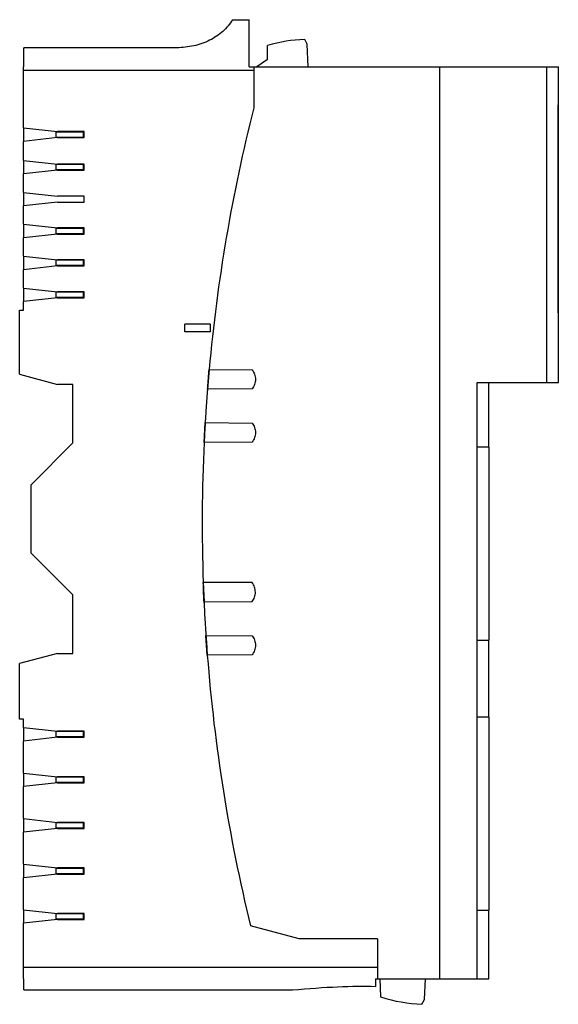
# Model space of a CAD drawing. Units: millimetres. Extents: x 21 to 92, y 13 to 142.
import ezdxf

# ---------------------------------------------------------------- set-up
doc = ezdxf.new("R2010")
doc.units = ezdxf.units.MM
doc.header["$LTSCALE"] = 10.063156
doc.layers.get('0').update_dxf_attribs({"linetype": 'CONTINUOUS'})

msp = doc.modelspace()

# ---------------------------------------------------------------- linework, layer by layer
at = {"color": 7}
for p, q in [((48.63, 142.19), (50.83, 142.19)), ((50.83, 135.99), (50.83, 142.19)), ((53.26, 136.97), (53.26, 138.8)), ((58.5, 138.98), (58.16, 139.6)), ((58.6, 135.99), (58.5, 138.98)), ((21.16, 135.99), (21.16, 138.49)), ((41.32, 138.49), (21.16, 138.49)), ((53.26, 136.97), (51.84, 135.99)), ((21.12, 127.94), (21.12, 135.99)), ((21.12, 135.99), (21.16, 135.99)), ((51.46, 135.52), (21.12, 135.52)), ((50.83, 135.99), (91.56, 135.99)), ((51.46, 135.99), (51.46, 130.59)), ((75.91, 135.99), (75.91, 15.93)), ((90.06, 94.42), (90.06, 135.99)), ((91.56, 94.42), (91.56, 135.99)), ((91.53, 103.59), (91.53, 130.99)), ((91.53, 130.99), (91.56, 130.99)), ((51.46, 130.59), (51.44, 130.59)), ((51.44, 130.59), (51.46, 130.59)), ((21.12, 127.94), (25.62, 127.46)), ((21.13, 127.94), (21.13, 126.17)), ((25.42, 126.67), (25.42, 127.37)), ((29.04, 127.37), (25.42, 127.37)), ((29.12, 127.46), (25.62, 127.46)), ((29.04, 126.67), (29.04, 127.37)), ((29.12, 126.66), (29.12, 127.46)), ((25.62, 126.66), (21.12, 126.17)), ((21.12, 123.66), (21.12, 126.17)), ((29.04, 126.67), (25.42, 126.67)), ((25.62, 126.66), (29.12, 126.66)), ((21.12, 123.66), (25.62, 123.17)), ((21.13, 123.66), (21.13, 121.88)), ((29.12, 123.17), (25.62, 123.17)), ((29.12, 122.37), (29.12, 123.17)), ((25.62, 122.37), (21.12, 121.88)), ((21.12, 119.46), (21.12, 121.88)), ((25.42, 122.43), (25.42, 123.13)), ((29.04, 123.13), (25.42, 123.13)), ((29.04, 122.43), (25.42, 122.43)), ((25.62, 122.37), (29.12, 122.37)), ((29.04, 122.43), (29.04, 123.13)), ((21.12, 119.46), (25.62, 118.97)), ((21.14, 119.46), (21.13, 117.68)), ((25.62, 118.17), (21.12, 117.68)), ((29.12, 118.97), (25.62, 118.97)), ((25.62, 118.17), (29.12, 118.17)), ((29.12, 118.17), (29.12, 118.97)), ((21.12, 115.26), (21.12, 117.68)), ((21.12, 115.26), (25.62, 114.77)), ((21.14, 115.26), (21.13, 113.48)), ((25.42, 114), (25.42, 114.7)), ((29.04, 114.7), (25.42, 114.7)), ((29.12, 114.77), (25.62, 114.77)), ((29.04, 114), (29.04, 114.7)), ((29.12, 113.97), (29.12, 114.77)), ((25.62, 113.97), (21.12, 113.48)), ((21.12, 111.06), (21.12, 113.48)), ((29.04, 114), (25.42, 114)), ((25.62, 113.97), (29.12, 113.97)), ((21.12, 111.06), (25.62, 110.57)), ((21.14, 111.06), (21.13, 109.28)), ((25.42, 109.81), (25.42, 110.51)), ((29.04, 110.51), (25.42, 110.51)), ((29.12, 110.57), (25.62, 110.57)), ((29.04, 109.81), (29.04, 110.51)), ((29.12, 109.77), (29.12, 110.57)), ((25.62, 109.77), (21.12, 109.28)), ((21.12, 106.86), (21.12, 109.28)), ((29.04, 109.81), (25.42, 109.81)), ((25.62, 109.77), (29.12, 109.77)), ((21.12, 106.86), (25.62, 106.37)), ((21.14, 106.86), (21.13, 105.08)), ((25.42, 105.61), (25.42, 106.31)), ((29.04, 106.31), (25.42, 106.31)), ((29.12, 106.37), (25.62, 106.37)), ((29.04, 105.61), (29.04, 106.31)), ((29.12, 105.57), (29.12, 106.37)), ((25.62, 105.57), (21.12, 105.08)), ((21.12, 103.97), (21.12, 105.08)), ((29.04, 105.61), (25.42, 105.61)), ((25.62, 105.57), (29.12, 105.57)), ((20.62, 95.51), (20.62, 103.97)), ((20.62, 103.97), (21.12, 103.97)), ((91.55, 103.59), (91.53, 103.59)), ((42.39, 101.09), (42.39, 102.09)), ((45.77, 102.09), (42.39, 102.09)), ((45.77, 101.09), (45.77, 102.09)), ((45.77, 101.09), (42.39, 101.09)), ((45.58, 96.14), (45.36, 93.53)), ((45.58, 96.14), (51.23, 96.09)), ((20.62, 95.51), (25.62, 94.17)), ((27.62, 94.17), (25.62, 94.17)), ((27.62, 86.47), (27.62, 94.17)), ((45.36, 93.53), (45.38, 93.81)), ((51.23, 93.58), (45.36, 93.53)), ((80.89, 94.42), (91.56, 94.42)), ((80.89, 15.93), (80.89, 94.42)), ((82.39, 85.91), (82.39, 94.42)), ((44.91, 86.53), (45.05, 89.14)), ((45.05, 89.14), (51.23, 89.09)), ((27.62, 86.47), (22.12, 80.97)), ((51.23, 86.58), (44.91, 86.53)), ((82.47, 85.91), (80.89, 85.91)), ((82.47, 60.5), (82.47, 85.91)), ((22.12, 71.97), (22.12, 80.97)), ((22.12, 71.97), (27.62, 66.47)), ((44.8, 68.09), (44.9, 65.53)), ((51.22, 68.09), (44.8, 68.09)), ((27.62, 58.77), (27.62, 66.47)), ((44.9, 65.53), (44.89, 65.77)), ((44.9, 65.53), (51.23, 65.58)), ((45.33, 58.53), (45.14, 61.14)), ((45.14, 61.14), (45.16, 60.86)), ((45.15, 61.14), (51.23, 61.09)), ((80.89, 60.5), (82.47, 60.5)), ((82.39, 50.38), (82.39, 60.5)), ((25.62, 58.77), (20.62, 57.43)), ((25.62, 58.77), (27.62, 58.77)), ((51.23, 58.58), (45.33, 58.53)), ((20.62, 50.12), (20.62, 57.43)), ((21.12, 50.12), (20.62, 50.12)), ((21.12, 49.01), (21.12, 50.12)), ((82.47, 50.38), (80.89, 50.38)), ((82.47, 24.96), (82.47, 50.38)), ((21.12, 49.01), (25.62, 48.52)), ((21.14, 49.01), (21.13, 47.23)), ((25.42, 47.76), (25.42, 48.46)), ((29.04, 48.46), (25.42, 48.46)), ((29.12, 48.52), (25.62, 48.52)), ((29.04, 47.76), (29.04, 48.46)), ((29.12, 47.72), (29.12, 48.52)), ((25.62, 47.72), (21.12, 47.23)), ((21.12, 43.01), (21.12, 47.23)), ((29.04, 47.76), (25.42, 47.76)), ((25.62, 47.72), (29.12, 47.72)), ((21.12, 43.01), (25.62, 42.52)), ((21.14, 43.01), (21.13, 41.23)), ((25.62, 41.72), (21.12, 41.23)), ((29.04, 42.46), (25.42, 42.46)), ((25.42, 41.76), (25.42, 42.46)), ((29.04, 41.76), (25.42, 41.76)), ((29.12, 42.52), (25.62, 42.52)), ((25.62, 41.72), (29.12, 41.72)), ((29.04, 41.76), (29.04, 42.46)), ((29.12, 41.72), (29.12, 42.52)), ((21.12, 37.01), (21.12, 41.23)), ((21.12, 37.01), (25.62, 36.52)), ((21.14, 37.01), (21.13, 35.23)), ((29.04, 36.46), (25.42, 36.46)), ((25.42, 35.76), (25.42, 36.46)), ((29.12, 36.52), (25.62, 36.52)), ((29.04, 35.76), (29.04, 36.46)), ((29.12, 35.72), (29.12, 36.52)), ((25.62, 35.72), (21.12, 35.23)), ((21.12, 31.01), (21.12, 35.23)), ((29.04, 35.76), (25.42, 35.76)), ((25.62, 35.72), (29.12, 35.72)), ((21.12, 31.01), (25.62, 30.52)), ((21.14, 31.01), (21.13, 29.23)), ((29.04, 30.46), (25.42, 30.46)), ((25.42, 29.76), (25.42, 30.46)), ((29.12, 30.52), (25.62, 30.52)), ((29.04, 29.76), (29.04, 30.46)), ((29.12, 29.72), (29.12, 30.52)), ((25.62, 29.72), (21.12, 29.23)), ((21.12, 25.01), (21.12, 29.23)), ((29.04, 29.76), (25.42, 29.76)), ((25.62, 29.72), (29.12, 29.72)), ((21.12, 25.01), (25.62, 24.52)), ((21.14, 25.01), (21.13, 23.23)), ((80.89, 24.96), (82.47, 24.96)), ((82.39, 15.93), (82.39, 24.96)), ((25.62, 23.72), (21.12, 23.23)), ((29.04, 24.47), (25.42, 24.47)), ((25.42, 23.77), (25.42, 24.47)), ((29.04, 23.77), (25.42, 23.77)), ((29.12, 24.52), (25.62, 24.52)), ((25.62, 23.72), (29.12, 23.72)), ((29.04, 23.77), (29.04, 24.47)), ((29.12, 23.72), (29.12, 24.52)), ((21.12, 15.93), (21.12, 23.23)), ((57.44, 21.19), (51.01, 22.91)), ((67.76, 21.19), (57.44, 21.19)), ((67.76, 21.19), (67.76, 15.93)), ((67.76, 17.42), (21.12, 17.42)), ((21.12, 15.93), (21.16, 15.93)), ((21.16, 14.46), (21.16, 15.93)), ((67.5, 15.93), (82.39, 15.93)), ((67.5, 15.93), (67.5, 14.93)), ((68.06, 15.93), (68.16, 13.53)), ((73.94, 13.2), (74.06, 15.93)), ((21.16, 14.46), (56.57, 14.46)), ((73.6, 12.57), (73.94, 13.2))]:
    msp.add_line(p, q, dxfattribs=at)
for centre, radius, start, end in [((267.67, 76.06), 223, 165.8456, 174.8327), ((212.86, 79.99), 168.05, 175.3779, 175.5715), ((303.89, 73.09), 259.34, 175.478, 175.6034), ((258.02, 76.55), 213.34, 175.588, 176.2606), ((240.43, 77.91), 195.7, 175.587, 176.3202), ((213.49, 79.46), 168.72, 176.518, 176.7108), ((304.25, 73.8), 259.65, 176.4878, 176.6131), ((224.31, 78.8), 179.56, 176.2753, 176.5174), ((281.88, 75.18), 237.24, 176.3053, 176.4885), ((268.36, 75.89), 223.7, 177.2743, 181.999), ((218.42, 73.26), 173.69, 182.55, 182.9947), ((292.19, 76.96), 247.56, 182.6459, 182.9579), ((239.22, 74.33), 194.53, 182.9918, 183.2443), ((259.74, 75.29), 215.07, 182.9608, 183.1892), ((258.37, 75.42), 213.7, 183.244, 183.4561), ((240.57, 74.22), 195.86, 183.1895, 183.4208), ((219.89, 72.98), 175.15, 183.4173, 183.8736), ((290.47, 77.37), 245.86, 183.4596, 183.7846), ((267.6, 75.72), 222.93, 184.4215, 193.7029)]:
    msp.add_arc(centre, radius, start, end, dxfattribs=at)
for points in [[(48.63, 142.19), (48.31, 141.63), (47.47, 140.59), (45.69, 139.4), (43.56, 138.67), (42.06, 138.5), (41.32, 138.49)], [(58.16, 139.6), (56.48, 139.51), (54.91, 139.27), (53.26, 138.8)], [(45.38, 93.81), (45.44, 94.59), (45.51, 95.36), (45.58, 96.14)], [(45.05, 89.14), (45, 88.27), (44.96, 87.4), (44.91, 86.53)], [(44.89, 65.77), (44.85, 66.54), (44.83, 67.31), (44.8, 68.09)], [(45.16, 60.86), (45.22, 60.09), (45.28, 59.31), (45.33, 58.53)], [(56.57, 14.46), (60.82, 14.85), (64.46, 15.01), (67.5, 14.93)], [(68.16, 13.53), (70.01, 12.95), (71.75, 12.67), (73.6, 12.57)]]:
    msp.add_open_spline(points, degree=3, dxfattribs=at)
for points, knots in [([(51.23, 96.09), (51.37, 95.91), (51.54, 95.62), (51.65, 95.18), (51.67, 94.84), (51.65, 94.5), (51.54, 94.06), (51.37, 93.76), (51.23, 93.58)], [0, 0, 0, 0, 0.249709, 0.370886, 0.500015, 0.629138, 0.75031, 1, 1, 1, 1]), ([(51.23, 89.09), (51.37, 88.91), (51.54, 88.62), (51.65, 88.18), (51.67, 87.84), (51.65, 87.5), (51.54, 87.06), (51.37, 86.76), (51.23, 86.58)], [0, 0, 0, 0, 0.249707, 0.370883, 0.500012, 0.629136, 0.750306, 1, 1, 1, 1]), ([(51.23, 65.58), (51.37, 65.76), (51.54, 66.05), (51.65, 66.49), (51.67, 66.83), (51.64, 67.17), (51.54, 67.61), (51.36, 67.91), (51.22, 68.09)], [0, 0, 0, 0, 0.248029, 0.368425, 0.49679, 0.626921, 0.748779, 1, 1, 1, 1]), ([(51.23, 61.09), (51.37, 60.91), (51.54, 60.62), (51.65, 60.18), (51.67, 59.84), (51.65, 59.5), (51.54, 59.06), (51.37, 58.76), (51.23, 58.58)], [0, 0, 0, 0, 0.249717, 0.370901, 0.500036, 0.629153, 0.750317, 1, 1, 1, 1])]:
    msp.add_open_spline(points, degree=3, knots=knots, dxfattribs=at)

doc.saveas('drawing.dxf')
